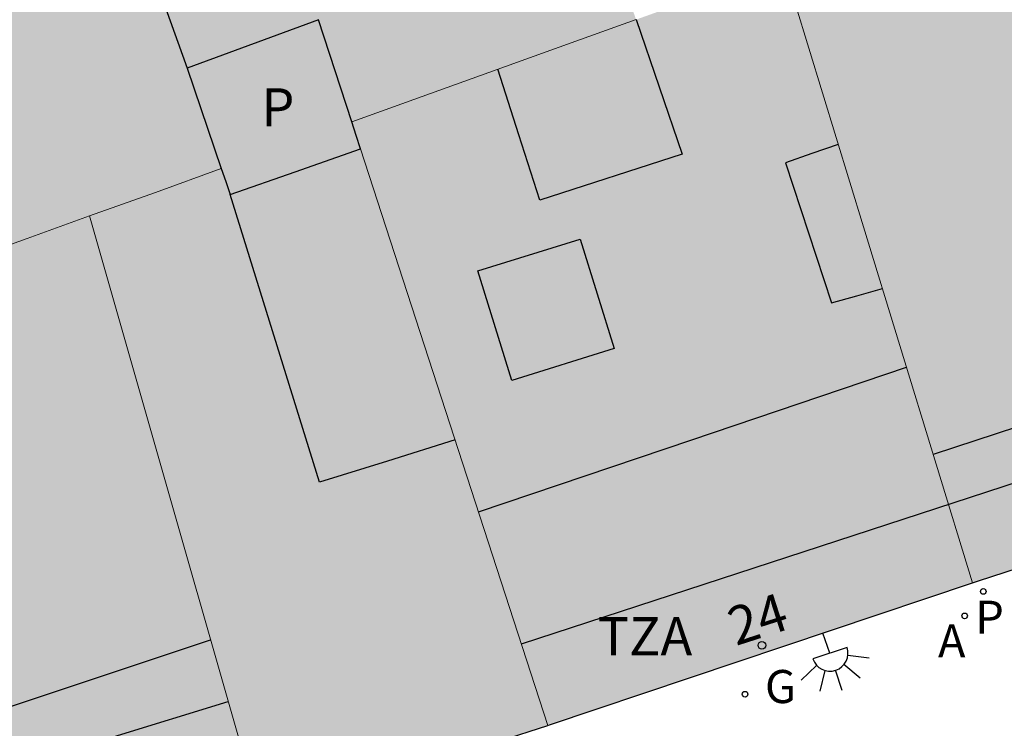
# Model space of a CAD drawing. Units: metres. Extents: x 582044 to 582395, y 4797039 to 4797291.
# Drawn here: x 582305 to 582325, y 4797212 to 4797226 of the extents above; entities that cross this region are included whole.
import ezdxf
from ezdxf.enums import TextEntityAlignment as Align

# ---------------------------------------------------------------- set-up
doc = ezdxf.new("R2010")
doc.units = ezdxf.units.M
for name, color, linetype in [('080106', 1, 'Continuous'), ('080110', 9, 'Continuous'), ('080118', 9, 'Continuous'), ('080202', 9, 'Continuous'), ('080308', 9, 'Continuous'), ('080310', 9, 'Continuous'), ('080311', 9, 'Continuous'), ('200205', 4, 'Continuous'), ('200305', 4, 'Continuous'), ('210201', 9, 'Continuous'), ('210301', 9, 'Continuous'), ('230204', 9, 'Continuous'), ('230304', 9, 'Continuous'), ('250204', 9, 'Continuous'), ('990501', 21, 'Continuous'), ('990507', 41, 'Continuous')]:
    doc.layers.add(name, color=color, linetype=linetype)
for name, color, linetype, lineweight in [('080111', 7, 'Continuous', 30), ('080117', 7, 'Continuous', 20), ('080119', 7, 'Continuous', 30)]:
    doc.layers.add(name, color=color, linetype=linetype, lineweight=lineweight)
doc.styles.add('ARIAL', font='ARIAL.TTF', dxfattribs={"height": 1})
doc.styles.add('ARIALI', font='ARIALI.TTF', dxfattribs={"height": 1})
doc.styles.add('ROMANS', font='romans__.ttf', dxfattribs={"height": 1})
doc.styles.get("Standard").update_dxf_attribs({"font": 'txt.shx'})

# ---------------------------------------------------------------- blocks, each defined once
blk = doc.blocks.new('BloquePortal')
blk.add_circle((0, 0), 0.075)
at = {"flags": 5}
blk.add_attdef('INDICE', text='', height=0.75, dxfattribs=at).set_placement((0, 0), align=Align.MIDDLE_CENTER)
blk = doc.blocks.new('PLUVI1')
blk.add_circle((0, 0), 0.055)
blk = doc.blocks.new('REGAS')
blk.add_circle((0, 0), 0.055)
blk = doc.blocks.new('ABAS')
blk.add_circle((0, 0), 0.055)
blk = doc.blocks.new('FAREDE')
at = {"linetype": 'Continuous'}
for p, q in [((0.75, 0.7), (0.57, 0.322)), ((1.07, 0.411), (0.715, 0.19)), ((0.415, 0.36), (0.415, -0.351)), ((0.415, 0), (0, 0)), ((1.062, -0.416), (0.709, -0.191)), ((1.187, -0.005), (0.768, -0.001)), ((0.738, -0.699), (0.56, -0.32))]:
    blk.add_line(p, q, dxfattribs=at)
blk.add_arc((0.413, 0.004), 0.355, 270.4282, 89.5718, dxfattribs=at)

msp = doc.modelspace()

# ---------------------------------------------------------------- hatches: boundary and pattern name
at = {"layer": '990501'}
for points in [[(582311.964, 4797235.926), (582311.954, 4797235.917), (582311.938, 4797235.903), (582311.907, 4797235.868), (582311.898, 4797235.857), (582311.89, 4797235.847), (582311.883, 4797235.836), (582311.875, 4797235.824), (582311.862, 4797235.801), (582311.85, 4797235.777), (582311.844, 4797235.765), (582311.839, 4797235.753), (582311.834, 4797235.741), (582311.829, 4797235.728), (582311.825, 4797235.715), (582311.821, 4797235.702), (582311.817, 4797235.683), (582310.824, 4797235.326), (582309.83, 4797234.969), (582309.82, 4797234.977), (582309.785, 4797235.002), (582309.75, 4797235.018), (582309.729, 4797235.028), (582309.707, 4797235.036), (582309.693, 4797235.041), (582309.679, 4797235.045), (582309.664, 4797235.049), (582309.65, 4797235.052), (582309.635, 4797235.054), (582309.62, 4797235.057), (582309.605, 4797235.058), (582309.59, 4797235.059), (582309.574, 4797235.06), (582309.559, 4797235.06), (582309.544, 4797235.06), (582309.529, 4797235.059), (582309.513, 4797235.057), (582309.498, 4797235.055), (582309.483, 4797235.053), (582309.468, 4797235.05), (582309.453, 4797235.047), (582309.438, 4797235.043), (582309.423, 4797235.039), (582309.409, 4797235.035), (582309.381, 4797235.025), (582309.354, 4797235.014), (582309.342, 4797235.008), (582309.329, 4797235.002), (582309.317, 4797234.996), (582309.305, 4797234.989), (582309.293, 4797234.982), (582309.282, 4797234.974), (582309.27, 4797234.967), (582309.259, 4797234.959), (582309.248, 4797234.95), (582309.237, 4797234.942), (582309.207, 4797234.914), (582309.18, 4797234.884), (582309.171, 4797234.873), (582309.163, 4797234.863), (582309.156, 4797234.852), (582309.148, 4797234.84), (582309.135, 4797234.817), (582309.123, 4797234.793), (582309.117, 4797234.781), (582309.112, 4797234.769), (582309.107, 4797234.757), (582309.102, 4797234.744), (582309.098, 4797234.731), (582309.093, 4797234.711), (582308.094, 4797234.356), (582307.095, 4797234), (582307.079, 4797234.012), (582307.009, 4797234.053), (582306.988, 4797234.063), (582306.966, 4797234.071), (582306.952, 4797234.076), (582306.938, 4797234.08), (582306.923, 4797234.084), (582306.909, 4797234.087), (582306.894, 4797234.089), (582306.879, 4797234.092), (582306.864, 4797234.093), (582306.849, 4797234.094), (582306.833, 4797234.095), (582306.818, 4797234.095), (582306.803, 4797234.095), (582306.788, 4797234.094), (582306.772, 4797234.092), (582306.757, 4797234.09), (582306.742, 4797234.088), (582306.727, 4797234.085), (582306.712, 4797234.082), (582306.697, 4797234.078), (582306.682, 4797234.074), (582306.668, 4797234.07), (582306.64, 4797234.06), (582306.613, 4797234.049), (582306.601, 4797234.043), (582306.588, 4797234.037), (582306.576, 4797234.031), (582306.564, 4797234.024), (582306.552, 4797234.017), (582306.541, 4797234.009), (582306.529, 4797234.002), (582306.518, 4797233.994), (582306.507, 4797233.985), (582306.496, 4797233.977), (582306.486, 4797233.968), (582306.476, 4797233.959), (582306.466, 4797233.949), (582306.448, 4797233.929), (582306.439, 4797233.919), (582306.43, 4797233.908), (582306.422, 4797233.898), (582306.415, 4797233.887), (582306.407, 4797233.875), (582306.394, 4797233.852), (582306.382, 4797233.828), (582306.376, 4797233.816), (582306.371, 4797233.804), (582306.366, 4797233.792), (582306.361, 4797233.779), (582306.357, 4797233.766), (582306.353, 4797233.753), (582306.35, 4797233.74), (582306.347, 4797233.727), (582306.344, 4797233.708), (582305.416, 4797233.39), (582308.575, 4797224.584), (582311.151, 4797225.536), (582311.802, 4797223.532), (582316.038, 4797225.056), (582317.381, 4797225.539), (582313.578, 4797236.306), (582313.535, 4797236.292), (582312.549, 4797235.958), (582312.534, 4797235.97), (582312.508, 4797235.987), (582312.477, 4797236.002), (582312.456, 4797236.012), (582312.434, 4797236.02), (582312.42, 4797236.025), (582312.406, 4797236.029), (582312.391, 4797236.033), (582312.377, 4797236.036), (582312.362, 4797236.038), (582312.347, 4797236.041), (582312.332, 4797236.042), (582312.317, 4797236.043), (582312.301, 4797236.044), (582312.286, 4797236.044), (582312.271, 4797236.044), (582312.256, 4797236.043), (582312.24, 4797236.041), (582312.225, 4797236.039), (582312.21, 4797236.037), (582312.195, 4797236.034), (582312.18, 4797236.031), (582312.165, 4797236.027), (582312.15, 4797236.023), (582312.136, 4797236.019), (582312.108, 4797236.009), (582312.081, 4797235.998), (582312.069, 4797235.992), (582312.056, 4797235.986), (582312.044, 4797235.98), (582312.032, 4797235.973), (582312.02, 4797235.966), (582312.009, 4797235.958), (582311.997, 4797235.951), (582311.986, 4797235.943), (582311.975, 4797235.934)], [(582295.543, 4797229.998), (582295.534, 4797229.987), (582295.526, 4797229.977), (582295.519, 4797229.966), (582295.511, 4797229.954), (582295.498, 4797229.931), (582295.486, 4797229.907), (582295.48, 4797229.895), (582295.475, 4797229.883), (582295.47, 4797229.871), (582295.465, 4797229.858), (582295.461, 4797229.845), (582295.457, 4797229.832), (582295.454, 4797229.819), (582295.451, 4797229.806), (582295.448, 4797229.793), (582294.463, 4797229.438), (582293.478, 4797229.082), (582293.465, 4797229.093), (582293.429, 4797229.123), (582293.375, 4797229.149), (582293.354, 4797229.159), (582293.332, 4797229.167), (582293.318, 4797229.172), (582293.304, 4797229.176), (582293.289, 4797229.18), (582293.275, 4797229.183), (582293.26, 4797229.185), (582293.245, 4797229.188), (582293.23, 4797229.189), (582293.215, 4797229.19), (582293.199, 4797229.191), (582293.184, 4797229.191), (582293.169, 4797229.191), (582293.154, 4797229.19), (582293.138, 4797229.188), (582293.123, 4797229.186), (582293.108, 4797229.184), (582293.093, 4797229.181), (582293.078, 4797229.178), (582293.063, 4797229.174), (582293.048, 4797229.17), (582293.034, 4797229.166), (582293.006, 4797229.156), (582292.979, 4797229.145), (582292.967, 4797229.139), (582292.954, 4797229.133), (582292.942, 4797229.127), (582292.93, 4797229.12), (582292.918, 4797229.113), (582292.907, 4797229.105), (582292.895, 4797229.098), (582292.884, 4797229.09), (582292.873, 4797229.081), (582292.862, 4797229.073), (582292.837, 4797229.051), (582292.805, 4797229.015), (582292.796, 4797229.004), (582292.788, 4797228.994), (582292.781, 4797228.983), (582292.773, 4797228.971), (582292.76, 4797228.948), (582292.748, 4797228.924), (582292.742, 4797228.912), (582292.737, 4797228.9), (582292.732, 4797228.888), (582292.727, 4797228.875), (582292.723, 4797228.862), (582292.719, 4797228.849), (582292.716, 4797228.836), (582292.711, 4797228.815), (582291.735, 4797228.46), (582290.758, 4797228.105), (582290.743, 4797228.119), (582290.698, 4797228.157), (582290.641, 4797228.186), (582290.62, 4797228.196), (582290.598, 4797228.204), (582290.584, 4797228.209), (582290.57, 4797228.213), (582290.555, 4797228.217), (582290.541, 4797228.22), (582290.526, 4797228.222), (582290.511, 4797228.225), (582290.496, 4797228.226), (582290.481, 4797228.227), (582290.465, 4797228.228), (582290.45, 4797228.228), (582290.435, 4797228.228), (582290.42, 4797228.227), (582290.404, 4797228.225), (582290.389, 4797228.223), (582290.374, 4797228.221), (582290.359, 4797228.218), (582290.344, 4797228.215), (582290.329, 4797228.211), (582290.314, 4797228.207), (582290.3, 4797228.203), (582290.272, 4797228.193), (582290.245, 4797228.182), (582290.233, 4797228.176), (582290.22, 4797228.17), (582290.208, 4797228.164), (582290.196, 4797228.157), (582290.184, 4797228.15), (582290.173, 4797228.142), (582290.161, 4797228.135), (582290.15, 4797228.127), (582290.139, 4797228.118), (582290.128, 4797228.11), (582290.098, 4797228.082), (582290.071, 4797228.052), (582290.062, 4797228.041), (582290.054, 4797228.031), (582290.047, 4797228.02), (582290.039, 4797228.008), (582290.026, 4797227.985), (582290.014, 4797227.961), (582290.008, 4797227.949), (582290.003, 4797227.937), (582289.998, 4797227.925), (582289.993, 4797227.912), (582289.989, 4797227.899), (582289.985, 4797227.886), (582289.982, 4797227.873), (582289.979, 4797227.86), (582289.977, 4797227.847), (582289.973, 4797227.824), (582289.017, 4797227.472), (582292.872, 4797216.726), (582294.393, 4797217.273), (582296.294, 4797217.957), (582297.384, 4797218.349), (582298.474, 4797218.741), (582297.847, 4797220.345), (582301.103, 4797221.56), (582301.628, 4797219.874), (582305.437, 4797221.244), (582306.662, 4797221.684), (582307.953, 4797222.148), (582309.245, 4797222.613), (582308.575, 4797224.584), (582305.416, 4797233.39), (582305.355, 4797233.369), (582304.366, 4797233.03), (582304.357, 4797233.036), (582304.347, 4797233.043), (582304.315, 4797233.063), (582304.297, 4797233.07), (582304.276, 4797233.08), (582304.254, 4797233.088), (582304.24, 4797233.093), (582304.226, 4797233.097), (582304.211, 4797233.101), (582304.197, 4797233.104), (582304.182, 4797233.106), (582304.167, 4797233.109), (582304.152, 4797233.11), (582304.137, 4797233.111), (582304.121, 4797233.112), (582304.106, 4797233.112), (582304.091, 4797233.112), (582304.076, 4797233.111), (582304.06, 4797233.109), (582304.045, 4797233.107), (582304.03, 4797233.105), (582304.015, 4797233.102), (582304, 4797233.099), (582303.985, 4797233.095), (582303.97, 4797233.091), (582303.956, 4797233.087), (582303.928, 4797233.077), (582303.901, 4797233.066), (582303.889, 4797233.06), (582303.876, 4797233.054), (582303.864, 4797233.048), (582303.852, 4797233.041), (582303.84, 4797233.034), (582303.829, 4797233.026), (582303.817, 4797233.019), (582303.806, 4797233.011), (582303.795, 4797233.002), (582303.784, 4797232.994), (582303.774, 4797232.985), (582303.759, 4797232.971), (582303.745, 4797232.956), (582303.727, 4797232.936), (582303.718, 4797232.925), (582303.71, 4797232.915), (582303.703, 4797232.904), (582303.695, 4797232.892), (582303.682, 4797232.869), (582303.67, 4797232.845), (582303.664, 4797232.833), (582303.659, 4797232.821), (582303.654, 4797232.809), (582303.649, 4797232.796), (582303.645, 4797232.783), (582303.641, 4797232.77), (582303.638, 4797232.757), (582303.635, 4797232.741), (582302.653, 4797232.392), (582301.671, 4797232.043), (582301.658, 4797232.054), (582301.619, 4797232.084), (582301.575, 4797232.105), (582301.554, 4797232.115), (582301.532, 4797232.123), (582301.518, 4797232.128), (582301.504, 4797232.132), (582301.489, 4797232.136), (582301.475, 4797232.139), (582301.46, 4797232.141), (582301.445, 4797232.144), (582301.43, 4797232.145), (582301.415, 4797232.146), (582301.399, 4797232.147), (582301.384, 4797232.147), (582301.369, 4797232.147), (582301.354, 4797232.146), (582301.338, 4797232.144), (582301.323, 4797232.142), (582301.308, 4797232.14), (582301.293, 4797232.137), (582301.278, 4797232.134), (582301.263, 4797232.13), (582301.248, 4797232.126), (582301.234, 4797232.122), (582301.206, 4797232.112), (582301.179, 4797232.101), (582301.167, 4797232.095), (582301.154, 4797232.089), (582301.142, 4797232.083), (582301.13, 4797232.076), (582301.118, 4797232.069), (582301.107, 4797232.061), (582301.095, 4797232.054), (582301.084, 4797232.046), (582301.073, 4797232.037), (582301.062, 4797232.029), (582301.052, 4797232.02), (582301.037, 4797232.006), (582301.005, 4797231.971), (582300.996, 4797231.96), (582300.988, 4797231.95), (582300.981, 4797231.939), (582300.973, 4797231.927), (582300.96, 4797231.904), (582300.948, 4797231.88), (582300.942, 4797231.868), (582300.937, 4797231.856), (582300.932, 4797231.844), (582300.927, 4797231.831), (582300.923, 4797231.818), (582300.919, 4797231.805), (582300.913, 4797231.778), (582299.931, 4797231.418), (582298.949, 4797231.059), (582298.937, 4797231.068), (582298.903, 4797231.094), (582298.86, 4797231.114), (582298.839, 4797231.124), (582298.817, 4797231.132), (582298.803, 4797231.137), (582298.789, 4797231.141), (582298.774, 4797231.145), (582298.76, 4797231.148), (582298.745, 4797231.15), (582298.73, 4797231.153), (582298.715, 4797231.154), (582298.7, 4797231.155), (582298.684, 4797231.156), (582298.669, 4797231.156), (582298.654, 4797231.156), (582298.639, 4797231.155), (582298.623, 4797231.153), (582298.608, 4797231.151), (582298.593, 4797231.149), (582298.578, 4797231.146), (582298.563, 4797231.143), (582298.548, 4797231.139), (582298.533, 4797231.135), (582298.519, 4797231.131), (582298.491, 4797231.121), (582298.464, 4797231.11), (582298.452, 4797231.104), (582298.439, 4797231.098), (582298.427, 4797231.092), (582298.415, 4797231.085), (582298.403, 4797231.078), (582298.392, 4797231.07), (582298.38, 4797231.063), (582298.369, 4797231.055), (582298.358, 4797231.046), (582298.347, 4797231.038), (582298.327, 4797231.02), (582298.317, 4797231.01), (582298.29, 4797230.98), (582298.281, 4797230.969), (582298.273, 4797230.959), (582298.266, 4797230.948), (582298.258, 4797230.936), (582298.245, 4797230.913), (582298.233, 4797230.889), (582298.227, 4797230.877), (582298.222, 4797230.865), (582298.217, 4797230.853), (582298.212, 4797230.84), (582298.208, 4797230.827), (582298.204, 4797230.814), (582298.201, 4797230.801), (582298.199, 4797230.791), (582297.199, 4797230.435), (582296.199, 4797230.079), (582296.183, 4797230.091), (582296.147, 4797230.117), (582296.113, 4797230.132), (582296.092, 4797230.142), (582296.07, 4797230.15), (582296.056, 4797230.155), (582296.042, 4797230.159), (582296.027, 4797230.163), (582296.013, 4797230.166), (582295.998, 4797230.168), (582295.983, 4797230.171), (582295.968, 4797230.172), (582295.953, 4797230.173), (582295.937, 4797230.174), (582295.922, 4797230.174), (582295.907, 4797230.174), (582295.892, 4797230.173), (582295.876, 4797230.171), (582295.861, 4797230.169), (582295.846, 4797230.167), (582295.831, 4797230.164), (582295.816, 4797230.161), (582295.801, 4797230.157), (582295.786, 4797230.153), (582295.772, 4797230.149), (582295.744, 4797230.139), (582295.717, 4797230.128), (582295.705, 4797230.122), (582295.692, 4797230.116), (582295.68, 4797230.11), (582295.668, 4797230.103), (582295.656, 4797230.096), (582295.645, 4797230.088), (582295.633, 4797230.081), (582295.622, 4797230.073), (582295.611, 4797230.064), (582295.6, 4797230.056), (582295.57, 4797230.028), (582295.552, 4797230.008)], [(582329.675, 4797227.69), (582329.308, 4797228.837), (582328.94, 4797229.984), (582325.913, 4797228.864), (582322.886, 4797227.744), (582323.066, 4797227.221), (582323.247, 4797226.698), (582321.873, 4797226.275), (582320.499, 4797225.852), (582321.842, 4797221.468), (582323.981, 4797214.48), (582324.096, 4797214.519), (582332.969, 4797217.41), (582330.954, 4797223.697)], [(582323.981, 4797214.48), (582315.685, 4797211.693), (582315.653, 4797211.683), (582313.814, 4797217.341), (582311.975, 4797222.999), (582311.888, 4797223.266), (582311.802, 4797223.532), (582316.038, 4797225.056), (582317.381, 4797225.539), (582320.276, 4797226.58), (582320.388, 4797226.216), (582320.499, 4797225.852), (582321.842, 4797221.468)], [(582306.662, 4797221.684), (582308.346, 4797215.781), (582310.03, 4797209.879), (582312.842, 4797210.78), (582315.653, 4797211.683), (582313.814, 4797217.341), (582311.975, 4797222.999), (582310.696, 4797222.552), (582309.418, 4797222.105), (582309.331, 4797222.359), (582309.245, 4797222.613), (582307.953, 4797222.148)], [(582296.294, 4797217.957), (582297.384, 4797218.349), (582298.474, 4797218.741), (582298.767, 4797217.993), (582301.855, 4797219.144), (582301.628, 4797219.874), (582305.437, 4797221.244), (582306.662, 4797221.684), (582308.346, 4797215.781), (582310.03, 4797209.879), (582309.914, 4797209.842), (582299.598, 4797206.41), (582297.947, 4797212.183)]]:
    msp.add_hatch(color=256, dxfattribs=at).paths.add_polyline_path(points)
at = {"layer": '990507'}
msp.add_hatch(color=256, dxfattribs=at).paths.add_polyline_path([(582308.575, 4797224.584), (582309.245, 4797222.613), (582309.331, 4797222.359), (582309.418, 4797222.105), (582310.696, 4797222.552), (582311.975, 4797222.999), (582311.888, 4797223.266), (582311.802, 4797223.532), (582311.151, 4797225.536)])

# ---------------------------------------------------------------- linework, layer by layer
at = {"layer": '080106'}
for points in [[(582317.381, 4797225.539, 25.029), (582317.834, 4797224.218, 24.819), (582318.286, 4797222.896, 24.609), (582315.494, 4797221.992, 24.621), (582315.08, 4797223.278, 24.816), (582314.666, 4797224.563, 25.011)], [(582321.345, 4797223.089, 23.583), (582320.828, 4797222.908, 23.582), (582320.31, 4797222.728, 23.581), (582321.214, 4797219.976, 22.681), (582321.713, 4797220.118, 22.681), (582322.212, 4797220.259, 22.681)], [(582314.942, 4797218.456, 23.349), (582314.275, 4797220.608, 24.139), (582316.286, 4797221.232, 24.137), (582316.953, 4797219.08, 23.347), (582314.942, 4797218.456, 23.349)]]:
    msp.add_polyline3d(points, dxfattribs=at)
at = {"layer": '080110'}
for points in [[(582313.831, 4797217.289, 25.073), (582312.502, 4797216.872, 25.075), (582311.174, 4797216.456, 25.077), (582309.418, 4797222.105, 25.161)], [(582335.604, 4797221.069, 25.819), (582329.406, 4797219.035, 25.909), (582323.209, 4797217.001, 25.998)], [(582315.132, 4797213.287, 21.943), (582325.565, 4797216.696, 21.938), (582335.937, 4797220.084, 21.933)], [(582314.291, 4797215.874, 22.009), (582318.473, 4797217.29, 22.01), (582322.684, 4797218.717, 22.011)], [(582298.604, 4797209.886, 24.987), (582303.788, 4797211.617, 24.846), (582309.035, 4797213.367, 24.703)], [(582299.274, 4797207.541, 22.157), (582305.206, 4797209.489, 22.157), (582304.862, 4797210.769, 22.157), (582307.122, 4797211.462, 22.157), (582309.381, 4797212.155, 22.157)]]:
    msp.add_polyline3d(points, dxfattribs=at)
at = {"layer": '080111'}
for points in [[(582323.981, 4797214.48, 6.982), (582324.096, 4797214.519, 6.981), (582332.969, 4797217.41, 6.916)], [(582315.653, 4797211.683, 7.057), (582315.685, 4797211.693, 7.057), (582323.981, 4797214.48, 6.982)], [(582310.03, 4797209.879, 7.082), (582312.842, 4797210.78, 7.07), (582315.653, 4797211.683, 7.057)]]:
    msp.add_polyline3d(points, dxfattribs=at)
at = {"layer": '080117'}
for points in [[(582323.981, 4797214.48, 20.182), (582321.842, 4797221.468, 23.835), (582320.499, 4797225.852, 26.127)], [(582311.802, 4797223.532, 25.646), (582316.038, 4797225.056, 25.429), (582317.381, 4797225.539, 25.361)], [(582315.653, 4797211.683, 20.159), (582313.814, 4797217.341, 23.231), (582311.975, 4797222.999, 26.303)], [(582306.662, 4797221.684, 25.909), (582307.953, 4797222.148, 25.843), (582309.245, 4797222.613, 25.777)], [(582301.628, 4797219.874, 26.167), (582305.437, 4797221.244, 25.972), (582306.662, 4797221.684, 25.909)], [(582306.662, 4797221.684, 25.207), (582308.346, 4797215.781, 22.645), (582310.03, 4797209.879, 20.084)]]:
    msp.add_polyline3d(points, dxfattribs=at)
at = {"layer": '080118', "flags": 128}
msp.add_lwpolyline([(582305.416, 4797233.39), (582308.575, 4797224.584)], dxfattribs=at)
at = {"layer": '080119'}
for points in [[(582311.802, 4797223.532, 26.593), (582311.151, 4797225.536, 27.681), (582308.575, 4797224.584, 27.557)], [(582308.575, 4797224.584, 27.557), (582309.245, 4797222.613, 25.375)], [(582311.975, 4797222.999, 25.161), (582311.888, 4797223.266, 26.448), (582311.802, 4797223.532, 26.593)], [(582309.245, 4797222.613, 25.375), (582309.331, 4797222.359, 25.094), (582309.418, 4797222.105, 24.813), (582310.696, 4797222.552, 25.161), (582311.975, 4797222.999, 25.161)]]:
    msp.add_polyline3d(points, dxfattribs=at)

# ---------------------------------------------------------------- block references
at = {"layer": '080202', "rotation": 359.9987685839998}
msp.add_blockref('BloquePortal', (582319.85, 4797213.256), dxfattribs=at)
at = {"layer": '200205', "rotation": 359.9987685839998}
msp.add_blockref('ABAS', (582323.826, 4797213.834, 6.971), dxfattribs=at)
at = {"layer": '210201', "rotation": 359.9987685839998}
msp.add_blockref('PLUVI1', (582324.191, 4797214.314, 6.98), dxfattribs=at)
at = {"layer": '230204', "rotation": 359.9987685839998}
msp.add_blockref('REGAS', (582319.519, 4797212.296, 7.002), dxfattribs=at)
at = {"layer": '250204', "rotation": 288.6534685499861}
msp.add_blockref('FAREDE', (582321.047, 4797213.494, 7.009), dxfattribs=at)

# ---------------------------------------------------------------- texts
at = {"layer": '080308', "style": 'ARIALI'}
msp.add_text('24', height=0.75, rotation=17.7497, dxfattribs=at).set_placement((582319.339, 4797213.242))
at = {"layer": '080310', "style": 'ARIAL'}
msp.add_text('P', height=0.75, rotation=359.9988, dxfattribs=at).set_placement((582310.031, 4797223.441))
at = {"layer": '080311', "style": 'ARIAL'}
msp.add_text('TZA', height=0.75, rotation=359.9988, dxfattribs=at).set_placement((582316.63, 4797213.06))
at = {"layer": '200305', "style": 'ROMANS'}
msp.add_text('A', height=0.65, rotation=359.9988, dxfattribs=at).set_placement((582323.303, 4797213.018, 6.971))
at = {"layer": '210301', "style": 'ROMANS'}
msp.add_text('P', height=0.65, rotation=359.9988, dxfattribs=at).set_placement((582324.034, 4797213.482, 6.98))
at = {"layer": '230304', "style": 'ROMANS'}
msp.add_text('G', height=0.65, rotation=359.9988, dxfattribs=at).set_placement((582319.909, 4797212.122, 7.002))

doc.saveas('drawing.dxf')
